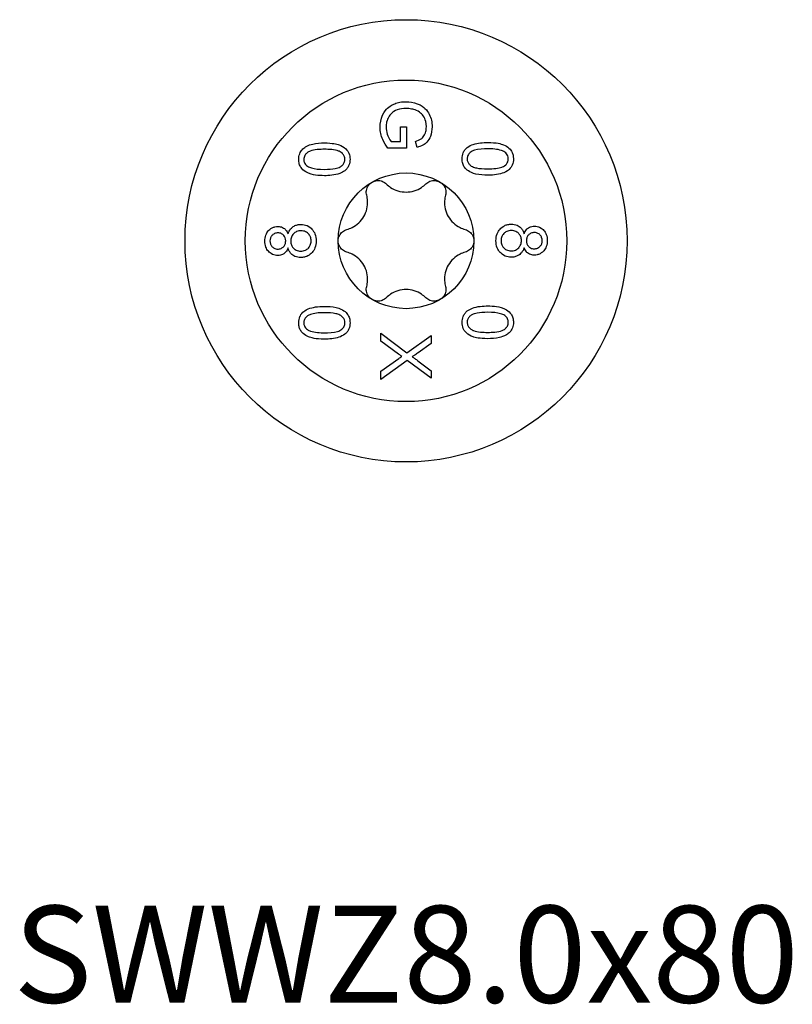
# Model space of a CAD drawing. Units: millimetres. Extents: x -19 to 58, y -178 to 4.
# Drawn here: x -19 to 19, y -154 to -105 of the extents above; entities that cross this region are included whole.
import ezdxf

# ---------------------------------------------------------------- set-up
doc = ezdxf.new("R2010")
doc.units = ezdxf.units.MM
doc.styles.get("Standard").update_dxf_attribs({"font": 'arial.ttf'})

# ---------------------------------------------------------------- blocks, each defined once
blk = doc.blocks.new('SWWZ80x80-Top')
for p, q in [((-0.272, 4.934), (-0.272, 5.668)), ((-0.272, 5.668), (0.024, 5.668)), ((0.024, 5.668), (0.024, 4.611)), ((-0.735, 4.934), (-0.272, 4.934)), ((0.55, 4.649), (0.468, 4.946)), ((0.024, 4.611), (-0.902, 4.611)), ((-1.25, -4.998), (-1.25, -4.6)), ((-1.25, -4.6), (0.046, -5.566)), ((0.046, -5.566), (1.25, -4.714)), ((1.25, -4.714), (1.25, -5.107)), ((-0.383, -5.631), (-1.25, -4.998)), ((1.25, -5.107), (0.61, -5.564)), ((-1.25, -6.486), (-0.358, -5.854)), ((0.061, -5.957), (-1.25, -6.892)), ((1.25, -6.824), (0.061, -5.957)), ((0.585, -5.964), (1.25, -6.464)), ((-1.25, -6.892), (-1.25, -6.486)), ((1.25, -6.464), (1.25, -6.824))]:
    blk.add_line(p, q)
for radius in [11, 8, 3.375]:
    blk.add_circle((0, 0), radius)
for points, knots in [([(-1.293, 5.645), (-1.293, 5.853), (-1.255, 6.054), (-1.089, 6.421), (-0.992, 6.532), (-0.862, 6.653), (-0.751, 6.745), (-0.482, 6.854), (-0.394, 6.879), (-0.207, 6.914), (-0.11, 6.922), (-0.012, 6.922)], [0, 0, 0, 0, 0.0680381, 0.0680381, 0.1310349, 0.1310349, 0.1760987, 0.1760987, 0.196834, 0.196834, 0.2187193, 0.2187193, 0.2187193, 0.2187193]), ([(-0.012, 6.922), (0.183, 6.922), (0.372, 6.889), (0.765, 6.739), (0.887, 6.637), (1.05, 6.487), (1.116, 6.379), (1.205, 6.2), (1.238, 6.1), (1.283, 5.89), (1.293, 5.78), (1.293, 5.67)], [0, 0, 0, 0, 0.0586773, 0.0586773, 0.1280745, 0.1280745, 0.2831866, 0.2831866, 0.4586243, 0.4586243, 0.642386, 0.642386, 0.642386, 0.642386]), ([(0.009, 6.581), (-0.145, 6.581), (-0.301, 6.563), (-0.568, 6.467), (-0.654, 6.408), (-0.783, 6.294), (-0.838, 6.222), (-0.9, 6.102), (-0.939, 6.021), (-0.985, 5.828), (-0.994, 5.747), (-0.994, 5.664)], [0, 0, 0, 0, 0.0459509, 0.0459509, 0.0857291, 0.0857291, 0.1331998, 0.1331998, 0.1560113, 0.1560113, 0.172362, 0.172362, 0.172362, 0.172362]), ([(0.512, 6.486), (0.434, 6.517), (0.354, 6.541), (0.184, 6.573), (0.097, 6.581), (0.009, 6.581)], [0, 0, 0, 0, 0.0254903, 0.0254903, 0.05191274, 0.05191274, 0.05191274, 0.05191274]), ([(1.009, 5.668), (1.009, 5.882), (0.963, 6.012), (0.888, 6.177), (0.835, 6.258), (0.719, 6.363), (0.636, 6.432), (0.512, 6.486)], [0, 0, 0, 0, 0.0702296, 0.0702296, 0.1482646, 0.1482646, 0.1935907, 0.1935907, 0.1935907, 0.1935907]), ([(-0.902, 4.611), (-1.007, 4.742), (-1.096, 4.883), (-1.249, 5.231), (-1.293, 5.434), (-1.293, 5.645)], [0, 0, 0, 0, 0.0529124, 0.0529124, 0.1220997, 0.1220997, 0.1220997, 0.1220997]), ([(-0.994, 5.664), (-0.994, 5.541), (-0.973, 5.421), (-0.904, 5.219), (-0.834, 5.046), (-0.735, 4.934)], [0, 0, 0, 0, 0.04031219, 0.04031219, 0.06936582, 0.06936582, 0.06936582, 0.06936582]), ([(0.468, 4.946), (0.565, 4.975), (0.667, 5.016), (0.787, 5.099), (0.84, 5.142), (0.923, 5.273), (0.957, 5.344), (1, 5.509), (1.009, 5.588), (1.009, 5.668)], [0, 0, 0, 0, 0.03089856, 0.03089856, 0.04509613, 0.04509613, 0.05385496, 0.05385496, 0.06160139, 0.06160139, 0.06160139, 0.06160139]), ([(1.293, 5.67), (1.293, 5.506), (1.269, 5.343), (1.174, 5.1), (1.12, 4.993), (0.993, 4.863), (0.932, 4.807), (0.742, 4.707), (0.646, 4.673), (0.55, 4.649)], [0, 0, 0, 0, 0.0537672, 0.0537672, 0.0842571, 0.0842571, 0.0962172, 0.0962172, 0.1062763, 0.1062763, 0.1062763, 0.1062763]), ([(-5.342, 4.055), (-5.342, 4.148), (-5.329, 4.243), (-5.26, 4.423), (-5.214, 4.488), (-5.117, 4.599), (-5.052, 4.644), (-4.868, 4.754), (-4.727, 4.795), (-4.469, 4.859), (-4.246, 4.869), (-4.065, 4.869)], [0, 0, 0, 0, 0.0293576, 0.0293576, 0.0588643, 0.0588643, 0.106368, 0.106368, 0.2223566, 0.2223566, 0.4810834, 0.4810834, 0.4810834, 0.4810834]), ([(-4.065, 4.553), (-4.265, 4.553), (-4.576, 4.542), (-4.813, 4.451), (-4.875, 4.424), (-4.983, 4.327), (-5.017, 4.286), (-5.058, 4.209), (-5.069, 4.179), (-5.085, 4.116), (-5.088, 4.084), (-5.088, 4.052)], [0, 0, 0, 0, 0.06311749, 0.06311749, 0.07404454, 0.07404454, 0.08059592, 0.08059592, 0.08454564, 0.08454564, 0.08863412, 0.08863412, 0.08863412, 0.08863412]), ([(-4.065, 4.869), (-3.658, 4.869), (-3.446, 4.811), (-3.211, 4.728), (-3.098, 4.667), (-2.911, 4.493), (-2.867, 4.408), (-2.806, 4.26), (-2.79, 4.159), (-2.79, 4.055)], [0, 0, 0, 0, 0.1283598, 0.1283598, 0.2667153, 0.2667153, 0.4051224, 0.4051224, 0.6435229, 0.6435229, 0.6435229, 0.6435229]), ([(-3.042, 4.055), (-3.042, 4.11), (-3.052, 4.162), (-3.095, 4.261), (-3.128, 4.305), (-3.247, 4.423), (-3.333, 4.457), (-3.552, 4.539), (-3.84, 4.553), (-4.065, 4.553)], [0, 0, 0, 0, 0.0171236, 0.0171236, 0.034782, 0.034782, 0.0715475, 0.0715475, 0.3379842, 0.3379842, 0.3379842, 0.3379842]), ([(2.79, 4.076), (2.79, 4.182), (2.806, 4.284), (2.867, 4.431), (2.895, 4.479), (2.963, 4.568), (3.003, 4.609), (3.047, 4.644)], [0, 0, 0, 0, 0.03306637, 0.03306637, 0.05110905, 0.05110905, 0.06958451, 0.06958451, 0.06958451, 0.06958451]), ([(4.065, 4.576), (3.862, 4.576), (3.597, 4.564), (3.329, 4.482), (3.26, 4.45), (3.146, 4.35), (3.107, 4.303), (3.067, 4.221), (3.058, 4.194), (3.045, 4.136), (3.042, 4.107), (3.042, 4.076)], [0, 0, 0, 0, 0.0638703, 0.0638703, 0.0892186, 0.0892186, 0.1063352, 0.1063352, 0.1143668, 0.1143668, 0.1225236, 0.1225236, 0.1225236, 0.1225236]), ([(3.047, 4.644), (3.135, 4.713), (3.239, 4.763), (3.569, 4.871), (3.829, 4.892), (4.065, 4.892)], [0, 0, 0, 0, 0.0362882, 0.0362882, 0.11096, 0.11096, 0.11096, 0.11096]), ([(4.065, 4.892), (4.508, 4.892), (4.73, 4.824), (4.949, 4.733), (5.042, 4.68), (5.202, 4.535), (5.243, 4.466), (5.291, 4.375), (5.31, 4.32), (5.336, 4.201), (5.342, 4.138), (5.342, 4.076)], [0, 0, 0, 0, 0.1398445, 0.1398445, 0.2491658, 0.2491658, 0.3612026, 0.3612026, 0.5196165, 0.5196165, 0.6915504, 0.6915504, 0.6915504, 0.6915504]), ([(4.909, 4.417), (4.861, 4.451), (4.805, 4.475), (4.549, 4.562), (4.275, 4.576), (4.065, 4.576)], [0, 0, 0, 0, 0.01767514, 0.01767514, 0.08388499, 0.08388499, 0.08388499, 0.08388499]), ([(5.088, 4.08), (5.088, 4.131), (5.08, 4.182), (5.047, 4.267), (5.027, 4.301), (4.975, 4.365), (4.944, 4.393), (4.909, 4.417)], [0, 0, 0, 0, 0.01598839, 0.01598839, 0.02797625, 0.02797625, 0.04072564, 0.04072564, 0.04072564, 0.04072564]), ([(-4.065, 3.24), (-4.212, 3.24), (-4.363, 3.247), (-4.628, 3.286), (-4.821, 3.325), (-5.109, 3.498), (-5.181, 3.577), (-5.265, 3.699), (-5.293, 3.761), (-5.333, 3.901), (-5.342, 3.978), (-5.342, 4.055)], [0, 0, 0, 0, 0.0463034, 0.0463034, 0.086139, 0.086139, 0.112847, 0.112847, 0.1358363, 0.1358363, 0.1606534, 0.1606534, 0.1606534, 0.1606534]), ([(-5.088, 4.052), (-5.088, 3.994), (-5.078, 3.939), (-5.041, 3.853), (-5.021, 3.822), (-4.972, 3.763), (-4.942, 3.737), (-4.909, 3.714)], [0, 0, 0, 0, 0.01831673, 0.01831673, 0.03068463, 0.03068463, 0.04397834, 0.04397834, 0.04397834, 0.04397834]), ([(-4.065, 3.556), (-3.857, 3.556), (-3.679, 3.568), (-3.443, 3.612), (-3.346, 3.639), (-3.222, 3.712), (-3.182, 3.749), (-3.125, 3.808), (-3.094, 3.851), (-3.062, 3.925), (-3.054, 3.95), (-3.044, 4.002), (-3.042, 4.029), (-3.042, 4.055)], [0, 0, 0, 0, 0.0652367, 0.0652367, 0.1070464, 0.1070464, 0.1351635, 0.1351635, 0.1895122, 0.1895122, 0.2167516, 0.2167516, 0.2445713, 0.2445713, 0.2445713, 0.2445713]), ([(-2.79, 4.055), (-2.79, 3.957), (-2.804, 3.857), (-2.863, 3.71), (-2.89, 3.66), (-2.96, 3.567), (-3.001, 3.525), (-3.047, 3.488)], [0, 0, 0, 0, 0.03094805, 0.03094805, 0.04825444, 0.04825444, 0.06605766, 0.06605766, 0.06605766, 0.06605766]), ([(4.065, 3.263), (3.875, 3.263), (3.665, 3.275), (3.295, 3.361), (3.179, 3.422), (3.01, 3.537), (2.949, 3.603), (2.869, 3.718), (2.84, 3.781), (2.799, 3.922), (2.79, 4), (2.79, 4.076)], [0, 0, 0, 0, 0.0595583, 0.0595583, 0.1167023, 0.1167023, 0.1802223, 0.1802223, 0.243589, 0.243589, 0.3154004, 0.3154004, 0.3154004, 0.3154004]), ([(3.042, 4.076), (3.042, 4.026), (3.05, 3.977), (3.088, 3.884), (3.115, 3.844), (3.177, 3.776), (3.223, 3.729), (3.362, 3.659), (3.436, 3.639), (3.653, 3.593), (3.845, 3.579), (4.065, 3.579)], [0, 0, 0, 0, 0.01566919, 0.01566919, 0.03061475, 0.03061475, 0.04321802, 0.04321802, 0.05358351, 0.05358351, 0.07674275, 0.07674275, 0.07674275, 0.07674275]), ([(4.065, 3.579), (4.361, 3.579), (4.6, 3.604), (4.794, 3.673), (4.881, 3.707), (5.002, 3.826), (5.034, 3.871), (5.078, 3.971), (5.088, 4.024), (5.088, 4.08)], [0, 0, 0, 0, 0.0929956, 0.0929956, 0.1122892, 0.1122892, 0.1214836, 0.1214836, 0.1303607, 0.1303607, 0.1303607, 0.1303607]), ([(5.342, 4.076), (5.342, 3.968), (5.324, 3.865), (5.259, 3.714), (5.215, 3.633), (5.094, 3.519), (5.014, 3.452), (4.647, 3.296), (4.39, 3.263), (4.065, 3.263)], [0, 0, 0, 0, 0.0341934, 0.0341934, 0.05393629, 0.05393629, 0.06235484, 0.06235484, 0.07507587, 0.07507587, 0.07507587, 0.07507587]), ([(-4.909, 3.714), (-4.85, 3.673), (-4.778, 3.645), (-4.544, 3.577), (-4.325, 3.556), (-4.065, 3.556)], [0, 0, 0, 0, 0.02401769, 0.02401769, 0.07992477, 0.07992477, 0.07992477, 0.07992477]), ([(-3.047, 3.488), (-3.123, 3.428), (-3.209, 3.384), (-3.55, 3.257), (-3.847, 3.24), (-4.065, 3.24)], [0, 0, 0, 0, 0.0287971, 0.0287971, 0.1102625, 0.1102625, 0.1102625, 0.1102625]), ([(-1.687, 2.923), (-1.614, 2.965), (-1.528, 2.993), (-1.352, 3.006), (-1.264, 2.992), (-1.113, 2.934), (-1.043, 2.889), (-0.985, 2.831)], [0.10334341, 0.10334341, 0.10334341, 0.10334341, 0.12871849, 0.12871849, 0.15409357, 0.15409357, 0.17846385, 0.17846385, 0.17846385, 0.17846385]), ([(0.985, 2.831), (1.043, 2.889), (1.113, 2.934), (1.264, 2.992), (1.352, 3.006), (1.528, 2.993), (1.614, 2.965), (1.688, 2.923)], [0.02822296, 0.02822296, 0.02822296, 0.02822296, 0.05259324, 0.05259324, 0.07796832, 0.07796832, 0.10334341, 0.10334341, 0.10334341, 0.10334341]), ([(-1.96, 2.269), (-1.98, 2.347), (-1.984, 2.431), (-1.959, 2.59), (-1.927, 2.674), (-1.828, 2.819), (-1.761, 2.881), (-1.687, 2.923)], [0.02822296, 0.02822296, 0.02822296, 0.02822296, 0.05259324, 0.05259324, 0.07796832, 0.07796832, 0.10334341, 0.10334341, 0.10334341, 0.10334341]), ([(-0.985, 2.831), (-0.918, 2.765), (-0.845, 2.706), (-0.665, 2.587), (-0.539, 2.526), (-0.272, 2.445), (-0.131, 2.425), (0.131, 2.425), (0.272, 2.445), (0.539, 2.526), (0.665, 2.587), (0.845, 2.706), (0.918, 2.765), (0.985, 2.831)], [0.0579032, 0.0579032, 0.0579032, 0.0579032, 0.0857843, 0.0857843, 0.1251708, 0.1251708, 0.1645574, 0.1645574, 0.2039439, 0.2039439, 0.2433305, 0.2433305, 0.2712116, 0.2712116, 0.2712116, 0.2712116]), ([(1.688, 2.923), (1.761, 2.881), (1.828, 2.819), (1.927, 2.674), (1.959, 2.59), (1.984, 2.431), (1.98, 2.347), (1.96, 2.269)], [0.10334341, 0.10334341, 0.10334341, 0.10334341, 0.12871849, 0.12871849, 0.15409357, 0.15409357, 0.17846385, 0.17846385, 0.17846385, 0.17846385]), ([(-2.945, 0.563), (-2.853, 0.587), (-2.766, 0.621), (-2.572, 0.718), (-2.457, 0.796), (-2.253, 0.986), (-2.166, 1.099), (-2.034, 1.326), (-1.981, 1.458), (-1.918, 1.73), (-1.908, 1.869), (-1.921, 2.085), (-1.935, 2.177), (-1.96, 2.269)], [0.0579032, 0.0579032, 0.0579032, 0.0579032, 0.0857843, 0.0857843, 0.1251708, 0.1251708, 0.1645574, 0.1645574, 0.2039439, 0.2039439, 0.2433305, 0.2433305, 0.2712116, 0.2712116, 0.2712116, 0.2712116]), ([(1.96, 2.269), (1.935, 2.177), (1.921, 2.085), (1.908, 1.869), (1.918, 1.73), (1.981, 1.458), (2.034, 1.326), (2.166, 1.099), (2.253, 0.986), (2.457, 0.796), (2.572, 0.718), (2.766, 0.621), (2.853, 0.587), (2.945, 0.563)], [0.0579032, 0.0579032, 0.0579032, 0.0579032, 0.0857843, 0.0857843, 0.1251708, 0.1251708, 0.1645574, 0.1645574, 0.2039439, 0.2039439, 0.2433305, 0.2433305, 0.2712116, 0.2712116, 0.2712116, 0.2712116]), ([(-7.026, -0.012), (-7.026, 0.09), (-7.012, 0.191), (-6.949, 0.363), (-6.908, 0.433), (-6.82, 0.534), (-6.758, 0.596), (-6.623, 0.667), (-6.576, 0.685), (-6.477, 0.708), (-6.426, 0.714), (-6.374, 0.714)], [0, 0, 0, 0, 0.03059632, 0.03059632, 0.05602372, 0.05602372, 0.07345507, 0.07345507, 0.0821645, 0.0821645, 0.09122151, 0.09122151, 0.09122151, 0.09122151]), ([(-6.374, 0.714), (-6.297, 0.714), (-6.221, 0.7), (-6.069, 0.63), (-6.018, 0.579), (-5.941, 0.492), (-5.902, 0.42), (-5.873, 0.344)], [0, 0, 0, 0, 0.0260883, 0.0260883, 0.0555717, 0.0555717, 0.1168776, 0.1168776, 0.1168776, 0.1168776]), ([(-5.873, 0.344), (-5.844, 0.434), (-5.803, 0.518), (-5.691, 0.656), (-5.63, 0.702), (-5.519, 0.763), (-5.466, 0.783), (-5.351, 0.81), (-5.291, 0.817), (-5.231, 0.817)], [0, 0, 0, 0, 0.0286002, 0.0286002, 0.0548041, 0.0548041, 0.0768748, 0.0768748, 0.1002571, 0.1002571, 0.1002571, 0.1002571]), ([(-5.227, 0.5), (-5.302, 0.5), (-5.376, 0.488), (-5.505, 0.431), (-5.558, 0.393), (-5.648, 0.297), (-5.682, 0.244), (-5.729, 0.12), (-5.74, 0.054), (-5.74, -0.014)], [0, 0, 0, 0, 0.02427462, 0.02427462, 0.04499, 0.04499, 0.0639535, 0.0639535, 0.08366393, 0.08366393, 0.08366393, 0.08366393]), ([(-5.231, 0.817), (-5.126, 0.817), (-5.023, 0.798), (-4.806, 0.703), (-4.728, 0.627), (-4.621, 0.514), (-4.57, 0.434), (-4.491, 0.232), (-4.474, 0.113), (-4.474, -0.007)], [0, 0, 0, 0, 0.033939, 0.033939, 0.075472, 0.075472, 0.142865, 0.142865, 0.2242237, 0.2242237, 0.2242237, 0.2242237]), ([(-4.726, -0.005), (-4.726, 0.064), (-4.736, 0.131), (-4.781, 0.249), (-4.812, 0.297), (-4.883, 0.376), (-4.931, 0.419), (-5.033, 0.468), (-5.07, 0.48), (-5.147, 0.497), (-5.187, 0.5), (-5.227, 0.5)], [0, 0, 0, 0, 0.02053743, 0.02053743, 0.03832585, 0.03832585, 0.05330135, 0.05330135, 0.06103478, 0.06103478, 0.06915485, 0.06915485, 0.06915485, 0.06915485]), ([(-3.375, 0), (-3.375, 0.085), (-3.356, 0.173), (-3.279, 0.332), (-3.223, 0.402), (-3.097, 0.503), (-3.023, 0.541), (-2.945, 0.563)], [0.10334341, 0.10334341, 0.10334341, 0.10334341, 0.12871849, 0.12871849, 0.15409357, 0.15409357, 0.17846385, 0.17846385, 0.17846385, 0.17846385]), ([(2.945, 0.563), (3.023, 0.541), (3.097, 0.503), (3.223, 0.402), (3.279, 0.332), (3.356, 0.173), (3.375, 0.085), (3.375, 0)], [0.02822296, 0.02822296, 0.02822296, 0.02822296, 0.05259324, 0.05259324, 0.07796832, 0.07796832, 0.10334341, 0.10334341, 0.10334341, 0.10334341]), ([(4.474, 0.007), (4.474, 0.125), (4.491, 0.241), (4.567, 0.439), (4.615, 0.517), (4.724, 0.637), (4.796, 0.704), (4.95, 0.78), (5.005, 0.799), (5.121, 0.824), (5.181, 0.83), (5.24, 0.83)], [0, 0, 0, 0, 0.0353736, 0.0353736, 0.0640835, 0.0640835, 0.0857003, 0.0857003, 0.0970352, 0.0970352, 0.1086624, 0.1086624, 0.1086624, 0.1086624]), ([(5.238, 0.514), (5.159, 0.514), (5.083, 0.497), (4.958, 0.44), (4.906, 0.409), (4.813, 0.31), (4.785, 0.255), (4.753, 0.18), (4.743, 0.147), (4.729, 0.077), (4.726, 0.041), (4.726, 0.005)], [0, 0, 0, 0, 0.02559259, 0.02559259, 0.04382925, 0.04382925, 0.06248977, 0.06248977, 0.07651649, 0.07651649, 0.09081631, 0.09081631, 0.09081631, 0.09081631]), ([(5.74, 0.014), (5.74, 0.081), (5.73, 0.145), (5.685, 0.26), (5.656, 0.308), (5.587, 0.385), (5.539, 0.43), (5.434, 0.481), (5.398, 0.493), (5.32, 0.51), (5.279, 0.514), (5.238, 0.514)], [0, 0, 0, 0, 0.01987138, 0.01987138, 0.03737532, 0.03737532, 0.05188669, 0.05188669, 0.05924305, 0.05924305, 0.0669968, 0.0669968, 0.0669968, 0.0669968]), ([(5.24, 0.83), (5.339, 0.83), (5.438, 0.815), (5.605, 0.742), (5.668, 0.697), (5.755, 0.606), (5.786, 0.562), (5.838, 0.463), (5.858, 0.408), (5.873, 0.352)], [0, 0, 0, 0, 0.03197149, 0.03197149, 0.05824238, 0.05824238, 0.07737134, 0.07737134, 0.09790538, 0.09790538, 0.09790538, 0.09790538]), ([(5.873, 0.352), (5.902, 0.43), (5.94, 0.503), (6.018, 0.593), (6.066, 0.64), (6.178, 0.695), (6.216, 0.708), (6.297, 0.725), (6.339, 0.729), (6.382, 0.729)], [0, 0, 0, 0, 0.02549044, 0.02549044, 0.03760268, 0.03760268, 0.0434498, 0.0434498, 0.04968707, 0.04968707, 0.04968707, 0.04968707]), ([(6.382, 0.729), (6.474, 0.729), (6.564, 0.712), (6.745, 0.628), (6.811, 0.565), (6.905, 0.461), (6.947, 0.392), (7.012, 0.218), (7.026, 0.116), (7.026, 0.012)], [0, 0, 0, 0, 0.0310809, 0.0310809, 0.0663076, 0.0663076, 0.1132344, 0.1132344, 0.1702703, 0.1702703, 0.1702703, 0.1702703]), ([(-6.376, 0.397), (-6.435, 0.397), (-6.492, 0.387), (-6.607, 0.334), (-6.648, 0.295), (-6.706, 0.23), (-6.732, 0.189), (-6.767, 0.095), (-6.774, 0.045), (-6.774, -0.007)], [0, 0, 0, 0, 0.01988053, 0.01988053, 0.04175303, 0.04175303, 0.06819118, 0.06819118, 0.09508133, 0.09508133, 0.09508133, 0.09508133]), ([(-5.991, -0.005), (-5.991, 0.049), (-5.999, 0.101), (-6.033, 0.194), (-6.056, 0.233), (-6.107, 0.292), (-6.144, 0.328), (-6.225, 0.37), (-6.253, 0.38), (-6.313, 0.394), (-6.344, 0.397), (-6.376, 0.397)], [0, 0, 0, 0, 0.01607299, 0.01607299, 0.03014583, 0.03014583, 0.04082693, 0.04082693, 0.04627083, 0.04627083, 0.05199579, 0.05199579, 0.05199579, 0.05199579]), ([(-2.945, -0.563), (-3.023, -0.541), (-3.097, -0.503), (-3.223, -0.402), (-3.279, -0.332), (-3.356, -0.173), (-3.375, -0.085), (-3.375, 0)], [0.02822296, 0.02822296, 0.02822296, 0.02822296, 0.05259324, 0.05259324, 0.07796832, 0.07796832, 0.10334341, 0.10334341, 0.10334341, 0.10334341]), ([(3.375, 0), (3.375, -0.085), (3.356, -0.173), (3.279, -0.332), (3.223, -0.402), (3.097, -0.503), (3.023, -0.541), (2.945, -0.563)], [0.10334341, 0.10334341, 0.10334341, 0.10334341, 0.12871849, 0.12871849, 0.15409357, 0.15409357, 0.17846385, 0.17846385, 0.17846385, 0.17846385]), ([(5.231, -0.817), (5.126, -0.817), (5.023, -0.798), (4.806, -0.703), (4.728, -0.627), (4.621, -0.514), (4.57, -0.434), (4.491, -0.232), (4.474, -0.113), (4.474, 0.007)], [0, 0, 0, 0, 0.033939, 0.033939, 0.075472, 0.075472, 0.142865, 0.142865, 0.2242237, 0.2242237, 0.2242237, 0.2242237]), ([(4.726, 0.005), (4.726, -0.064), (4.736, -0.131), (4.781, -0.249), (4.812, -0.297), (4.883, -0.376), (4.931, -0.419), (5.033, -0.468), (5.07, -0.48), (5.147, -0.497), (5.187, -0.5), (5.227, -0.5)], [0, 0, 0, 0, 0.02053743, 0.02053743, 0.03832585, 0.03832585, 0.05330135, 0.05330135, 0.06103478, 0.06103478, 0.06915485, 0.06915485, 0.06915485, 0.06915485]), ([(5.227, -0.5), (5.302, -0.5), (5.376, -0.488), (5.505, -0.431), (5.558, -0.393), (5.648, -0.297), (5.682, -0.244), (5.729, -0.12), (5.74, -0.054), (5.74, 0.014)], [0, 0, 0, 0, 0.02427462, 0.02427462, 0.04499, 0.04499, 0.0639535, 0.0639535, 0.08366393, 0.08366393, 0.08366393, 0.08366393]), ([(6.393, 0.413), (6.332, 0.413), (6.271, 0.402), (6.158, 0.351), (6.118, 0.316), (6.059, 0.251), (6.035, 0.211), (5.999, 0.114), (5.991, 0.06), (5.991, 0.005)], [0, 0, 0, 0, 0.02068954, 0.02068954, 0.04117665, 0.04117665, 0.06454334, 0.06454334, 0.09079403, 0.09079403, 0.09079403, 0.09079403]), ([(5.991, 0.005), (5.991, -0.049), (5.999, -0.101), (6.033, -0.194), (6.056, -0.233), (6.107, -0.292), (6.144, -0.328), (6.225, -0.37), (6.253, -0.38), (6.313, -0.394), (6.344, -0.397), (6.376, -0.397)], [0, 0, 0, 0, 0.01607299, 0.01607299, 0.03014583, 0.03014583, 0.04082693, 0.04082693, 0.04627083, 0.04627083, 0.05199579, 0.05199579, 0.05199579, 0.05199579]), ([(7.026, 0.012), (7.026, -0.09), (7.012, -0.191), (6.949, -0.363), (6.908, -0.433), (6.82, -0.534), (6.758, -0.596), (6.623, -0.667), (6.576, -0.685), (6.477, -0.708), (6.426, -0.714), (6.374, -0.714)], [0, 0, 0, 0, 0.03059632, 0.03059632, 0.05602372, 0.05602372, 0.07345507, 0.07345507, 0.0821645, 0.0821645, 0.09122151, 0.09122151, 0.09122151, 0.09122151]), ([(6.376, -0.397), (6.435, -0.397), (6.492, -0.387), (6.607, -0.334), (6.648, -0.295), (6.706, -0.23), (6.732, -0.189), (6.767, -0.095), (6.774, -0.045), (6.774, 0.007)], [0, 0, 0, 0, 0.01988053, 0.01988053, 0.04175303, 0.04175303, 0.06819118, 0.06819118, 0.09508133, 0.09508133, 0.09508133, 0.09508133]), ([(6.774, 0.007), (6.774, 0.06), (6.767, 0.113), (6.732, 0.206), (6.709, 0.244), (6.658, 0.304), (6.62, 0.342), (6.539, 0.385), (6.512, 0.395), (6.454, 0.409), (6.423, 0.413), (6.393, 0.413)], [0, 0, 0, 0, 0.01605594, 0.01605594, 0.03027013, 0.03027013, 0.04079033, 0.04079033, 0.04589006, 0.04589006, 0.05118522, 0.05118522, 0.05118522, 0.05118522]), ([(-6.382, -0.729), (-6.474, -0.729), (-6.564, -0.712), (-6.745, -0.628), (-6.811, -0.565), (-6.905, -0.461), (-6.947, -0.392), (-7.012, -0.218), (-7.026, -0.116), (-7.026, -0.012)], [0, 0, 0, 0, 0.0310809, 0.0310809, 0.0663076, 0.0663076, 0.1132344, 0.1132344, 0.1702703, 0.1702703, 0.1702703, 0.1702703]), ([(-6.774, -0.007), (-6.774, -0.06), (-6.767, -0.113), (-6.732, -0.206), (-6.709, -0.244), (-6.658, -0.304), (-6.62, -0.342), (-6.539, -0.385), (-6.512, -0.395), (-6.454, -0.409), (-6.423, -0.413), (-6.393, -0.413)], [0, 0, 0, 0, 0.01605594, 0.01605594, 0.03027013, 0.03027013, 0.04079033, 0.04079033, 0.04589006, 0.04589006, 0.05118522, 0.05118522, 0.05118522, 0.05118522]), ([(-6.393, -0.413), (-6.332, -0.413), (-6.271, -0.402), (-6.158, -0.351), (-6.118, -0.316), (-6.059, -0.251), (-6.035, -0.211), (-5.999, -0.114), (-5.991, -0.06), (-5.991, -0.005)], [0, 0, 0, 0, 0.02068954, 0.02068954, 0.04117665, 0.04117665, 0.06454334, 0.06454334, 0.09079403, 0.09079403, 0.09079403, 0.09079403]), ([(-5.873, -0.352), (-5.902, -0.43), (-5.94, -0.503), (-6.018, -0.593), (-6.066, -0.64), (-6.178, -0.695), (-6.216, -0.708), (-6.297, -0.725), (-6.339, -0.729), (-6.382, -0.729)], [0, 0, 0, 0, 0.02549044, 0.02549044, 0.03760268, 0.03760268, 0.0434498, 0.0434498, 0.04968707, 0.04968707, 0.04968707, 0.04968707]), ([(-5.24, -0.83), (-5.339, -0.83), (-5.438, -0.815), (-5.605, -0.742), (-5.668, -0.697), (-5.755, -0.606), (-5.786, -0.562), (-5.838, -0.463), (-5.858, -0.408), (-5.873, -0.352)], [0, 0, 0, 0, 0.03197149, 0.03197149, 0.05824238, 0.05824238, 0.07737134, 0.07737134, 0.09790538, 0.09790538, 0.09790538, 0.09790538]), ([(-5.74, -0.014), (-5.74, -0.081), (-5.73, -0.145), (-5.685, -0.26), (-5.656, -0.308), (-5.587, -0.385), (-5.539, -0.43), (-5.434, -0.481), (-5.398, -0.493), (-5.32, -0.51), (-5.279, -0.514), (-5.238, -0.514)], [0, 0, 0, 0, 0.01987138, 0.01987138, 0.03737532, 0.03737532, 0.05188669, 0.05188669, 0.05924305, 0.05924305, 0.0669968, 0.0669968, 0.0669968, 0.0669968]), ([(-4.474, -0.007), (-4.474, -0.125), (-4.491, -0.241), (-4.567, -0.439), (-4.615, -0.517), (-4.724, -0.637), (-4.796, -0.704), (-4.95, -0.78), (-5.005, -0.799), (-5.121, -0.824), (-5.181, -0.83), (-5.24, -0.83)], [0, 0, 0, 0, 0.0353736, 0.0353736, 0.0640835, 0.0640835, 0.0857003, 0.0857003, 0.0970352, 0.0970352, 0.1086624, 0.1086624, 0.1086624, 0.1086624]), ([(-5.238, -0.514), (-5.159, -0.514), (-5.083, -0.497), (-4.958, -0.44), (-4.906, -0.409), (-4.813, -0.31), (-4.785, -0.255), (-4.753, -0.18), (-4.743, -0.147), (-4.729, -0.077), (-4.726, -0.041), (-4.726, -0.005)], [0, 0, 0, 0, 0.02559259, 0.02559259, 0.04382925, 0.04382925, 0.06248977, 0.06248977, 0.07651649, 0.07651649, 0.09081631, 0.09081631, 0.09081631, 0.09081631]), ([(5.873, -0.344), (5.844, -0.434), (5.803, -0.518), (5.691, -0.656), (5.63, -0.702), (5.519, -0.763), (5.466, -0.783), (5.351, -0.81), (5.291, -0.817), (5.231, -0.817)], [0, 0, 0, 0, 0.0286002, 0.0286002, 0.0548041, 0.0548041, 0.0768748, 0.0768748, 0.1002571, 0.1002571, 0.1002571, 0.1002571]), ([(6.374, -0.714), (6.297, -0.714), (6.221, -0.7), (6.069, -0.63), (6.018, -0.579), (5.941, -0.492), (5.902, -0.42), (5.873, -0.344)], [0, 0, 0, 0, 0.0260883, 0.0260883, 0.0555717, 0.0555717, 0.1168776, 0.1168776, 0.1168776, 0.1168776]), ([(-1.96, -2.269), (-1.935, -2.177), (-1.921, -2.085), (-1.908, -1.869), (-1.918, -1.73), (-1.981, -1.458), (-2.034, -1.326), (-2.166, -1.099), (-2.253, -0.986), (-2.457, -0.796), (-2.572, -0.718), (-2.766, -0.621), (-2.853, -0.587), (-2.945, -0.563)], [0.0579032, 0.0579032, 0.0579032, 0.0579032, 0.0857843, 0.0857843, 0.1251708, 0.1251708, 0.1645574, 0.1645574, 0.2039439, 0.2039439, 0.2433305, 0.2433305, 0.2712116, 0.2712116, 0.2712116, 0.2712116]), ([(2.945, -0.563), (2.853, -0.587), (2.766, -0.621), (2.572, -0.718), (2.457, -0.796), (2.253, -0.986), (2.166, -1.099), (2.034, -1.326), (1.981, -1.458), (1.918, -1.73), (1.908, -1.869), (1.921, -2.085), (1.935, -2.177), (1.96, -2.269)], [0.0579032, 0.0579032, 0.0579032, 0.0579032, 0.0857843, 0.0857843, 0.1251708, 0.1251708, 0.1645574, 0.1645574, 0.2039439, 0.2039439, 0.2433305, 0.2433305, 0.2712116, 0.2712116, 0.2712116, 0.2712116]), ([(-1.687, -2.923), (-1.761, -2.881), (-1.828, -2.819), (-1.927, -2.674), (-1.959, -2.59), (-1.984, -2.431), (-1.98, -2.347), (-1.96, -2.269)], [0.10334341, 0.10334341, 0.10334341, 0.10334341, 0.12871849, 0.12871849, 0.15409357, 0.15409357, 0.17846385, 0.17846385, 0.17846385, 0.17846385]), ([(0.985, -2.831), (0.918, -2.765), (0.845, -2.706), (0.665, -2.587), (0.539, -2.526), (0.272, -2.445), (0.131, -2.425), (-0.131, -2.425), (-0.272, -2.445), (-0.539, -2.526), (-0.665, -2.587), (-0.845, -2.706), (-0.918, -2.765), (-0.985, -2.831)], [0.0579032, 0.0579032, 0.0579032, 0.0579032, 0.0857843, 0.0857843, 0.1251708, 0.1251708, 0.1645574, 0.1645574, 0.2039439, 0.2039439, 0.2433305, 0.2433305, 0.2712116, 0.2712116, 0.2712116, 0.2712116]), ([(1.96, -2.269), (1.98, -2.347), (1.984, -2.431), (1.959, -2.59), (1.927, -2.674), (1.828, -2.819), (1.761, -2.881), (1.688, -2.923)], [0.02822296, 0.02822296, 0.02822296, 0.02822296, 0.05259324, 0.05259324, 0.07796832, 0.07796832, 0.10334341, 0.10334341, 0.10334341, 0.10334341]), ([(-0.985, -2.831), (-1.043, -2.889), (-1.113, -2.934), (-1.264, -2.992), (-1.352, -3.006), (-1.528, -2.993), (-1.614, -2.965), (-1.687, -2.923)], [0.02822296, 0.02822296, 0.02822296, 0.02822296, 0.05259324, 0.05259324, 0.07796832, 0.07796832, 0.10334341, 0.10334341, 0.10334341, 0.10334341]), ([(1.688, -2.923), (1.614, -2.965), (1.528, -2.993), (1.352, -3.006), (1.264, -2.992), (1.113, -2.934), (1.043, -2.889), (0.985, -2.831)], [0.10334341, 0.10334341, 0.10334341, 0.10334341, 0.12871849, 0.12871849, 0.15409357, 0.15409357, 0.17846385, 0.17846385, 0.17846385, 0.17846385]), ([(-5.342, -4.076), (-5.342, -3.968), (-5.324, -3.865), (-5.259, -3.714), (-5.215, -3.633), (-5.094, -3.519), (-5.014, -3.452), (-4.647, -3.296), (-4.39, -3.263), (-4.065, -3.263)], [0, 0, 0, 0, 0.0341934, 0.0341934, 0.05393629, 0.05393629, 0.06235484, 0.06235484, 0.07507587, 0.07507587, 0.07507587, 0.07507587]), ([(-4.065, -3.263), (-3.875, -3.263), (-3.665, -3.275), (-3.295, -3.361), (-3.179, -3.422), (-3.01, -3.537), (-2.949, -3.603), (-2.869, -3.718), (-2.84, -3.781), (-2.799, -3.922), (-2.79, -4), (-2.79, -4.076)], [0, 0, 0, 0, 0.0595583, 0.0595583, 0.1167023, 0.1167023, 0.1802223, 0.1802223, 0.243589, 0.243589, 0.3154004, 0.3154004, 0.3154004, 0.3154004]), ([(3.047, -3.488), (3.123, -3.428), (3.209, -3.384), (3.55, -3.257), (3.847, -3.24), (4.065, -3.24)], [0, 0, 0, 0, 0.0287971, 0.0287971, 0.1102625, 0.1102625, 0.1102625, 0.1102625]), ([(4.065, -3.24), (4.212, -3.24), (4.363, -3.247), (4.628, -3.286), (4.821, -3.325), (5.109, -3.498), (5.181, -3.577), (5.265, -3.699), (5.293, -3.761), (5.333, -3.901), (5.342, -3.978), (5.342, -4.055)], [0, 0, 0, 0, 0.0463034, 0.0463034, 0.086139, 0.086139, 0.112847, 0.112847, 0.1358363, 0.1358363, 0.1606534, 0.1606534, 0.1606534, 0.1606534]), ([(-4.065, -3.579), (-4.361, -3.579), (-4.6, -3.604), (-4.794, -3.673), (-4.881, -3.707), (-5.002, -3.826), (-5.034, -3.871), (-5.078, -3.971), (-5.088, -4.024), (-5.088, -4.08)], [0, 0, 0, 0, 0.0929956, 0.0929956, 0.1122892, 0.1122892, 0.1214836, 0.1214836, 0.1303607, 0.1303607, 0.1303607, 0.1303607]), ([(-3.042, -4.076), (-3.042, -4.026), (-3.05, -3.977), (-3.088, -3.884), (-3.115, -3.844), (-3.177, -3.776), (-3.223, -3.729), (-3.362, -3.659), (-3.436, -3.639), (-3.653, -3.593), (-3.845, -3.579), (-4.065, -3.579)], [0, 0, 0, 0, 0.01566919, 0.01566919, 0.03061475, 0.03061475, 0.04321802, 0.04321802, 0.05358351, 0.05358351, 0.07674275, 0.07674275, 0.07674275, 0.07674275]), ([(2.79, -4.055), (2.79, -3.957), (2.804, -3.857), (2.863, -3.71), (2.89, -3.66), (2.96, -3.567), (3.001, -3.525), (3.047, -3.488)], [0, 0, 0, 0, 0.03094805, 0.03094805, 0.04825444, 0.04825444, 0.06605766, 0.06605766, 0.06605766, 0.06605766]), ([(4.065, -3.556), (3.857, -3.556), (3.679, -3.568), (3.443, -3.612), (3.346, -3.639), (3.222, -3.712), (3.182, -3.749), (3.125, -3.808), (3.094, -3.851), (3.062, -3.925), (3.054, -3.95), (3.044, -4.002), (3.042, -4.029), (3.042, -4.055)], [0, 0, 0, 0, 0.0652367, 0.0652367, 0.1070464, 0.1070464, 0.1351635, 0.1351635, 0.1895122, 0.1895122, 0.2167516, 0.2167516, 0.2445713, 0.2445713, 0.2445713, 0.2445713]), ([(4.909, -3.714), (4.85, -3.673), (4.778, -3.645), (4.544, -3.577), (4.325, -3.556), (4.065, -3.556)], [0, 0, 0, 0, 0.02401769, 0.02401769, 0.07992477, 0.07992477, 0.07992477, 0.07992477]), ([(5.088, -4.052), (5.088, -3.994), (5.078, -3.939), (5.041, -3.853), (5.021, -3.822), (4.972, -3.763), (4.942, -3.737), (4.909, -3.714)], [0, 0, 0, 0, 0.01831673, 0.01831673, 0.03068463, 0.03068463, 0.04397834, 0.04397834, 0.04397834, 0.04397834]), ([(-4.065, -4.892), (-4.508, -4.892), (-4.73, -4.824), (-4.949, -4.733), (-5.042, -4.68), (-5.202, -4.535), (-5.243, -4.466), (-5.291, -4.375), (-5.31, -4.32), (-5.336, -4.201), (-5.342, -4.138), (-5.342, -4.076)], [0, 0, 0, 0, 0.1398445, 0.1398445, 0.2491658, 0.2491658, 0.3612026, 0.3612026, 0.5196165, 0.5196165, 0.6915504, 0.6915504, 0.6915504, 0.6915504]), ([(-5.088, -4.08), (-5.088, -4.131), (-5.08, -4.182), (-5.047, -4.267), (-5.027, -4.301), (-4.975, -4.365), (-4.944, -4.393), (-4.909, -4.417)], [0, 0, 0, 0, 0.01598839, 0.01598839, 0.02797625, 0.02797625, 0.04072564, 0.04072564, 0.04072564, 0.04072564]), ([(-4.065, -4.576), (-3.862, -4.576), (-3.597, -4.564), (-3.329, -4.482), (-3.26, -4.45), (-3.146, -4.35), (-3.107, -4.303), (-3.067, -4.221), (-3.058, -4.194), (-3.045, -4.136), (-3.042, -4.107), (-3.042, -4.076)], [0, 0, 0, 0, 0.0638703, 0.0638703, 0.0892186, 0.0892186, 0.1063352, 0.1063352, 0.1143668, 0.1143668, 0.1225236, 0.1225236, 0.1225236, 0.1225236]), ([(-2.79, -4.076), (-2.79, -4.182), (-2.806, -4.284), (-2.867, -4.431), (-2.895, -4.479), (-2.963, -4.568), (-3.003, -4.609), (-3.047, -4.644)], [0, 0, 0, 0, 0.03306637, 0.03306637, 0.05110905, 0.05110905, 0.06958451, 0.06958451, 0.06958451, 0.06958451]), ([(4.065, -4.869), (3.658, -4.869), (3.446, -4.811), (3.211, -4.728), (3.098, -4.667), (2.911, -4.493), (2.867, -4.408), (2.806, -4.26), (2.79, -4.159), (2.79, -4.055)], [0, 0, 0, 0, 0.1283598, 0.1283598, 0.2667153, 0.2667153, 0.4051224, 0.4051224, 0.6435229, 0.6435229, 0.6435229, 0.6435229]), ([(3.042, -4.055), (3.042, -4.11), (3.052, -4.162), (3.095, -4.261), (3.128, -4.305), (3.247, -4.423), (3.333, -4.457), (3.552, -4.539), (3.84, -4.553), (4.065, -4.553)], [0, 0, 0, 0, 0.0171236, 0.0171236, 0.034782, 0.034782, 0.0715475, 0.0715475, 0.3379842, 0.3379842, 0.3379842, 0.3379842]), ([(4.065, -4.553), (4.265, -4.553), (4.576, -4.542), (4.813, -4.451), (4.875, -4.424), (4.983, -4.327), (5.017, -4.286), (5.058, -4.209), (5.069, -4.179), (5.085, -4.116), (5.088, -4.084), (5.088, -4.052)], [0, 0, 0, 0, 0.06311749, 0.06311749, 0.07404454, 0.07404454, 0.08059592, 0.08059592, 0.08454564, 0.08454564, 0.08863412, 0.08863412, 0.08863412, 0.08863412]), ([(5.342, -4.055), (5.342, -4.148), (5.329, -4.243), (5.26, -4.423), (5.214, -4.488), (5.117, -4.599), (5.052, -4.644), (4.868, -4.754), (4.727, -4.795), (4.469, -4.859), (4.246, -4.869), (4.065, -4.869)], [0, 0, 0, 0, 0.0293576, 0.0293576, 0.0588643, 0.0588643, 0.106368, 0.106368, 0.2223566, 0.2223566, 0.4810834, 0.4810834, 0.4810834, 0.4810834]), ([(-4.909, -4.417), (-4.861, -4.451), (-4.805, -4.475), (-4.549, -4.562), (-4.275, -4.576), (-4.065, -4.576)], [0, 0, 0, 0, 0.01767514, 0.01767514, 0.08388499, 0.08388499, 0.08388499, 0.08388499]), ([(-3.047, -4.644), (-3.135, -4.713), (-3.239, -4.763), (-3.569, -4.871), (-3.829, -4.892), (-4.065, -4.892)], [0, 0, 0, 0, 0.0362882, 0.0362882, 0.11096, 0.11096, 0.11096, 0.11096]), ([(-0.204, -5.749), (-0.241, -5.726), (-0.277, -5.702), (-0.334, -5.664), (-0.362, -5.646), (-0.383, -5.631)], [0, 0, 0, 0, 0.01341038, 0.01341038, 0.02193797, 0.02193797, 0.02193797, 0.02193797]), ([(-0.358, -5.854), (-0.333, -5.836), (-0.307, -5.819), (-0.256, -5.784), (-0.23, -5.766), (-0.204, -5.749)], [0, 0, 0, 0, 0.00964711, 0.00964711, 0.01934551, 0.01934551, 0.01934551, 0.01934551]), ([(0.61, -5.564), (0.554, -5.605), (0.493, -5.647), (0.395, -5.711), (0.347, -5.741), (0.303, -5.764)], [0, 0, 0, 0, 0.02124117, 0.02124117, 0.03628819, 0.03628819, 0.03628819, 0.03628819]), ([(0.303, -5.764), (0.349, -5.793), (0.395, -5.824), (0.489, -5.891), (0.538, -5.927), (0.585, -5.964)], [0, 0, 0, 0, 0.01697445, 0.01697445, 0.03599215, 0.03599215, 0.03599215, 0.03599215])]:
    blk.add_open_spline(points, degree=3, knots=knots)

msp = doc.modelspace()

# ---------------------------------------------------------------- block references
msp.add_blockref('SWWZ80x80-Top', (0, -116.11))

# ---------------------------------------------------------------- texts
at = {"insert": (0, -152.22), "char_height": 4.8147, "attachment_point": 5}
msp.add_mtext('SWWZ8.0x80', dxfattribs=at)

doc.saveas('drawing.dxf')
